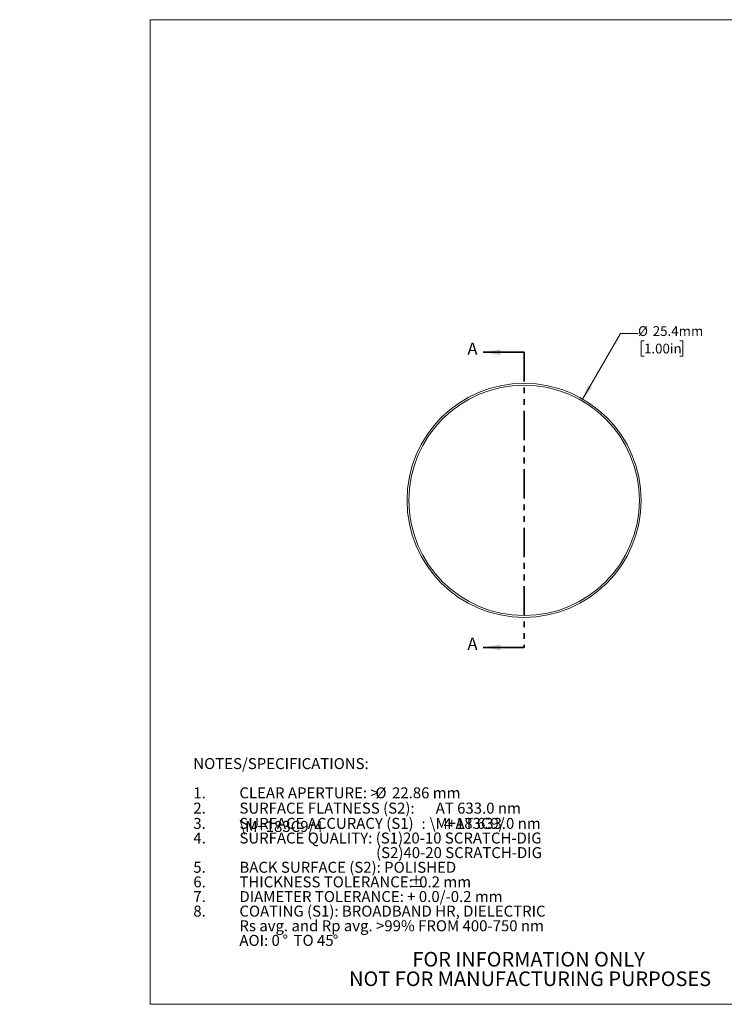
# Model space of a CAD drawing. Units: millimetres. Extents: x -27 to 278, y 1 to 215.
# Drawn here: x -27 to 126, y 1 to 215 of the extents above; entities that cross this region are included whole.
import ezdxf

# ---------------------------------------------------------------- set-up
doc = ezdxf.new("R2010")
doc.units = ezdxf.units.MM
doc.linetypes.add('PHANTOM', pattern=[12.7, 6.35, -1.27, 1.27, -1.27, 1.27, -1.27])
doc.styles.add('SLDTEXTSTYLE0', font='TXT', dxfattribs={"width": 0.75})
doc.styles.add('SLDTEXTSTYLE3', font='TXT', dxfattribs={"width": 0.75, "bigfont": 'bigfont'})
doc.styles.add('SLDTEXTSTYLE4', font='TXT', dxfattribs={"width": 0.7})
doc.dimstyles.new('SLDDIMSTYLE0', dxfattribs={"dimtxt": 2.116667, "dimasz": 3.175, "dimexe": 0, "dimexo": 0.0625, "dimgap": 0.529167, "dimtad": 0, "dimtih": 1, "dimtoh": 1, "dimdec": 1, "dimlfac": 0.5, "dimrnd": 1e-09, "dimzin": 12, "dimdsep": 46, "dimtxsty": 'SLDTEXTSTYLE0', "dimsah": 1, "dimcen": 0, "dimadec": 0, "dimazin": 3, "dimtfac": 1, "dimtdec": 1, "dimtofl": 0, "dimtmove": 0, "dimatfit": 3, "dimfxl": 1, "dimfrac": 2, "dimtolj": 1, "dimtzin": 12, "dimarcsym": 0})
doc.dimstyles.new('SLDDIMSTYLE1', dxfattribs={"dimtxt": 2.116667, "dimasz": 3.175, "dimexe": 0, "dimexo": 0.0625, "dimgap": 0.529167, "dimtad": 0, "dimtih": 1, "dimtoh": 1, "dimdec": 1, "dimlfac": 0.5, "dimrnd": 1e-09, "dimzin": 4, "dimdsep": 46, "dimtxsty": 'SLDTEXTSTYLE0', "dimsah": 1, "dimcen": 0, "dimadec": 0, "dimazin": 1, "dimtfac": 1, "dimtdec": 1, "dimtofl": 0, "dimtmove": 0, "dimatfit": 3, "dimfxl": 1, "dimfrac": 2, "dimtolj": 1, "dimtzin": 12, "dimarcsym": 0})

# ---------------------------------------------------------------- blocks, each defined once
blk = doc.blocks.new('SW_NOTE_0')
at = {"color": 0, "linetype": 'Continuous', "lineweight": 0, "char_height": 3.175, "attachment_point": 2, "style": 'SLDTEXTSTYLE0'}
for s, insert in [('FOR INFORMATION ONLY', (25.05, 4.09)), ('NOT FOR MANUFACTURING PURPOSES', (25.38, -0.14))]:
    blk.add_mtext(s, dxfattribs=dict(at, insert=insert))
blk = doc.blocks.new('SW_NOTE_2')
at = {"color": 0, "linetype": 'Continuous', "lineweight": 0, "attachment_point": 1}
for s, insert, char_height, style in [('NOTES/SPECIFICATIONS:', (0, 3.07), 2.3813, 'SLDTEXTSTYLE0'), ('1.', (0, -3.28), 2.381, 'SLDTEXTSTYLE0'), ('CLEAR APERTURE: >', (10, -3.28), 2.3813, 'SLDTEXTSTYLE0'), ('%%c', (39.5, -3.28), 2.381, 'SLDTEXTSTYLE0'), ('22.86 mm', (43.1, -3.28), 2.381, 'SLDTEXTSTYLE0'), ('SURFACE FLATNESS (S2): \\M+183C9/4', (10, -6.6), 2.3813, 'SLDTEXTSTYLE3'), ('2.', (0, -6.6), 2.381, 'SLDTEXTSTYLE0'), ('AT 633.0 nm', (52.58, -6.6), 2.3813, 'SLDTEXTSTYLE0'), ('3.', (0, -9.91), 2.381, 'SLDTEXTSTYLE0'), ('SURFACE ACCURACY (S1)', (10, -9.91), 2.3813, 'SLDTEXTSTYLE0'), (':', (49.52, -10.01), 2.29, 'SLDTEXTSTYLE0'), ('\\M+183C9/', (51.26, -9.91), 2.381, 'SLDTEXTSTYLE3'), ('4', (54.34, -10.01), 2.29, 'SLDTEXTSTYLE0'), ('AT 633.0 nm', (56.87, -9.91), 2.3813, 'SLDTEXTSTYLE0'), ('SURFACE QUALITY: (S1)20-10 SCRATCH-DIG', (10, -13.09), 2.3813, 'SLDTEXTSTYLE0'), ('4.', (0, -13.09), 2.381, 'SLDTEXTSTYLE0'), ('(S2)40-20 SCRATCH-DIG', (39.65, -16.26), 2.3813, 'SLDTEXTSTYLE0'), ('BACK SURFACE (S2): POLISHED', (10, -19.44), 2.3813, 'SLDTEXTSTYLE0'), ('5.', (0, -19.44), 2.381, 'SLDTEXTSTYLE0'), ('6.', (0, -22.61), 2.381, 'SLDTEXTSTYLE0'), ('THICKNESS TOLERANCE:', (10, -22.61), 2.3813, 'SLDTEXTSTYLE0'), ('%%p', (46.74, -22.61), 2.381, 'SLDTEXTSTYLE0'), ('0.2 mm', (49.01, -22.61), 2.381, 'SLDTEXTSTYLE0'), ('DIAMETER TOLERANCE: + 0.0/-0.2 mm', (10, -25.79), 2.3813, 'SLDTEXTSTYLE0'), ('7.', (0, -25.79), 2.381, 'SLDTEXTSTYLE0'), ('8.', (0, -28.96), 2.381, 'SLDTEXTSTYLE0'), ('COATING (S1): BROADBAND HR, DIELECTRIC', (10, -28.96), 2.3813, 'SLDTEXTSTYLE0'), ('Rs avg. and Rp avg. >99% FROM 400-750 nm', (10, -32.14), 2.3813, 'SLDTEXTSTYLE4'), ('AOI: 0', (10, -35.31), 2.381, 'SLDTEXTSTYLE0'), ('%%d', (19.34, -35.31), 2.381, 'SLDTEXTSTYLE0'), ('TO 45', (21.75, -35.31), 2.381, 'SLDTEXTSTYLE4'), ('%%d', (30.25, -35.31), 2.381, 'SLDTEXTSTYLE0')]:
    blk.add_mtext(s, dxfattribs=dict(at, insert=insert, char_height=char_height, style=style))
blk = doc.blocks.new('_D')
at = {"color": 7, "linetype": 'Continuous', "lineweight": 18}
for p, q in [((95.4, 132.29), (103.61, 146.52)), ((103.61, 146.52), (107.42, 146.52)), ((108.71, 144.95), (108.06, 144.95)), ((108.06, 144.95), (108.06, 141.58)), ((116.46, 144.95), (117.11, 144.95)), ((117.11, 144.95), (117.11, 141.58)), ((108.06, 141.58), (108.71, 141.58)), ((117.11, 141.58), (116.46, 141.58))]:
    blk.add_line(p, q, dxfattribs=at)
blk.add_solid([(95.4, 132.29), (97.42, 134.79), (96.54, 135.3)], dxfattribs=at)
at = {"color": 7, "linetype": 'Continuous', "lineweight": 18, "char_height": 2.117, "attachment_point": 1, "style": 'SLDTEXTSTYLE0'}
for s, insert in [('%%c', (107.42, 148.11)), ('25.4mm', (110.61, 148.11)), ('1.00in', (108.71, 144.31))]:
    blk.add_mtext(s, dxfattribs=dict(at, insert=insert))
blk = doc.blocks.new('_D_1')
at = {"color": 7, "linetype": 'Continuous', "lineweight": 18}
for p, q in [((172.67, 94.77), (188.86, 93.51)), ((188.86, 93.51), (192.67, 93.51)), ((195.11, 91.57), (195.11, 88.72)), ((195.11, 91.57), (195.54, 91.57)), ((204.59, 91.57), (204.16, 91.57)), ((204.59, 91.57), (204.59, 88.72)), ((195.11, 88.72), (195.54, 88.72)), ((204.59, 88.72), (204.16, 88.72))]:
    blk.add_line(p, q, dxfattribs=at)
blk.add_solid([(172.67, 94.77), (175.8, 94.02), (175.88, 95.03)], dxfattribs=at)
at = {"color": 7, "linetype": 'Continuous', "lineweight": 18, "attachment_point": 1, "style": 'SLDTEXTSTYLE0'}
for s, insert, char_height in [('R', (194.26, 94.55), 2.12), ('100.0mm', (195.97, 94.55), 2.117), ('3.94in', (195.97, 91.19), 2.117)]:
    blk.add_mtext(s, dxfattribs=dict(at, insert=insert, char_height=char_height))

msp = doc.modelspace()

# ---------------------------------------------------------------- linework, layer by layer
at = {"color": 7, "linetype": 'Continuous', "lineweight": 18}
for p, q in [((1.58, 214.65), (277.99, 214.65)), ((1.58, 214.65), (1.58, 0.9)), ((277.99, 0.9), (1.58, 0.9))]:
    msp.add_line(p, q, dxfattribs=at)
at = {"color": 7, "linetype": 'Continuous', "lineweight": 35}
for p, q in [((82.7, 142.45), (73.81, 142.45)), ((82.7, 78.39), (73.81, 78.39))]:
    msp.add_line(p, q, dxfattribs=at)
at = {"color": 7, "linetype": 'PHANTOM', "lineweight": 35}
msp.add_line((82.7, 142.45), (82.7, 78.39), dxfattribs=at)
at = {"color": 7, "linetype": 'Continuous', "lineweight": 18}
for radius in [25.4, 25]:
    msp.add_circle((82.7, 110.3), radius, dxfattribs=at)
at = {"color": 7, "linetype": 'Continuous', "lineweight": 35}
for points in [[(73.81, 142.45), (77.62, 141.82), (77.62, 143.09)], [(73.81, 78.39), (77.62, 77.75), (77.62, 79.02)]]:
    msp.add_solid(points, dxfattribs=at)

# ---------------------------------------------------------------- block references
at = {"color": 7, "linetype": 'Continuous', "lineweight": 0}
for name, p in [('SW_NOTE_2', (10.94, 51.28)), ('SW_NOTE_0', (58.62, 8.18))]:
    msp.add_blockref(name, p, dxfattribs=at)

# ---------------------------------------------------------------- texts
at = {"color": 7, "linetype": 'Continuous', "char_height": 2.65, "attachment_point": 1, "style": 'SLDTEXTSTYLE0'}
for insert in [(70.4, 144.55), (70.4, 80.49)]:
    msp.add_mtext('A', dxfattribs=dict(at, insert=insert))

# ---------------------------------------------------------------- dimensions: what is measured, and where the dimension line sits
at = {"color": 7, "linetype": 'Continuous', "lineweight": 18}
dim = msp.add_diameter_dim_2p(p1=(70, 88.3), p2=(95.4, 132.29), dimstyle='SLDDIMSTYLE0', dxfattribs=at)
dim.commit()
dim.dimension.update_dxf_attribs({"geometry": '_D', "text_midpoint": (114.4, 146.52), "dimtype": 163})
dim = msp.add_radius_dim(center=(-26.72, 110.3), mpoint=(172.67, 94.77), dimstyle='SLDDIMSTYLE1', dxfattribs=at)
dim.commit()
dim.dimension.update_dxf_attribs({"geometry": '_D_1', "text_midpoint": (201.28, 93.51), "dimtype": 164})

doc.saveas('drawing.dxf')
